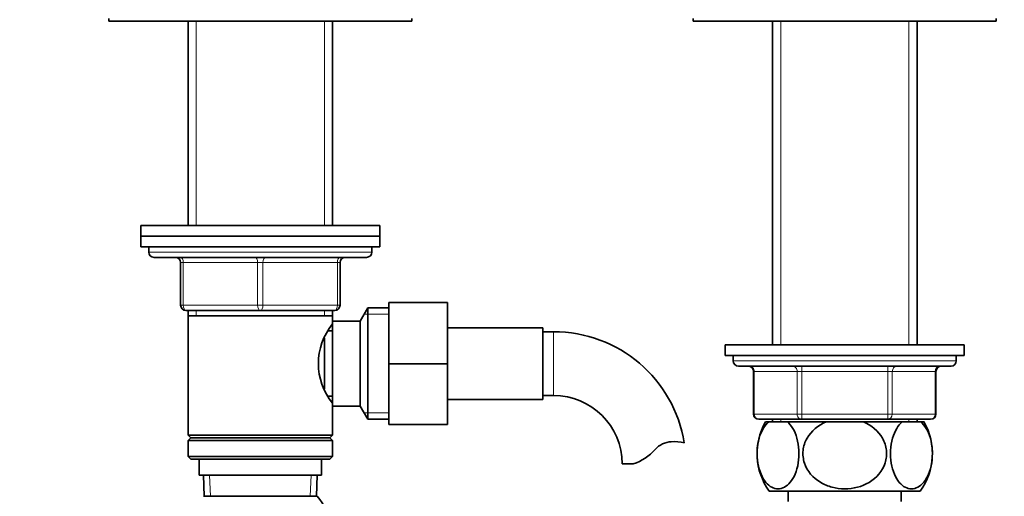
# Model space of a CAD drawing. Units: millimetres. Extents: x 0 to 1545, y 0 to 2065.
# Drawn here: x 729 to 914, y 1264 to 1354 of the extents above; entities that cross this region are included whole.
import ezdxf
from ezdxf import colors
from ezdxf.entities.mleader import LeaderData, LeaderLine
from ezdxf.math import Vec2, Vec3

# ---------------------------------------------------------------- set-up
doc = ezdxf.new("R2010")
doc.units = ezdxf.units.MM
doc.layers.add('DV1_Défaut', color=7, linetype='Continuous')
doc.layers.add('Défaut', color=7, linetype='Continuous')

# ---------------------------------------------------------------- blocks, each defined once
blk = doc.blocks.new('_DOT')
at = {"color": 0}
blk.add_line((0, 0), (-1, 0), dxfattribs=at)
at = {"color": 0, "const_width": 0.333}
blk.add_lwpolyline([(-0.1665, 0, 1), (0.1665, 0, 1)], format="xyb", close=True, dxfattribs=at)
blk = doc.blocks.new('SE')
at = {"layer": 'DV1_Défaut', "color": 7, "linetype": 'Continuous', "lineweight": 35}
for p, q in [((745.57, 1353.76), (745.57, 1353.26)), ((802.57, 1353.26), (745.57, 1353.26)), ((760.47, 1353.26), (760.47, 1314.76)), ((787.67, 1314.76), (787.67, 1353.26)), ((802.57, 1353.26), (802.57, 1353.76)), ((855.57, 1353.76), (855.57, 1353.26)), ((855.57, 1353.26), (912.57, 1353.26)), ((870.47, 1353.26), (870.47, 1292.26)), ((897.67, 1292.26), (897.67, 1353.26)), ((912.57, 1353.26), (912.57, 1353.76)), ((751.57, 1314.76), (796.57, 1314.76)), ((751.57, 1314.76), (751.57, 1312.76)), ((796.57, 1312.76), (796.57, 1314.76)), ((751.57, 1312.76), (796.57, 1312.76)), ((751.57, 1312.76), (796.57, 1312.76)), ((751.57, 1312.76), (751.57, 1310.76)), ((796.57, 1310.76), (796.57, 1312.76)), ((751.57, 1310.76), (796.57, 1310.76)), ((753.07, 1310.76), (753.07, 1309.76)), ((795.07, 1309.76), (795.07, 1310.76)), ((794.07, 1308.76), (754.07, 1308.76)), ((759.07, 1299.76), (759.07, 1307.76)), ((789.07, 1307.76), (789.07, 1299.76)), ((794.32, 1299.26), (792.87, 1296.76)), ((794.32, 1278.26), (794.32, 1299.26)), ((798.27, 1299.26), (794.32, 1299.26)), ((798.27, 1300.26), (809.27, 1300.26)), ((798.27, 1288.73), (798.27, 1300.26)), ((809.27, 1288.73), (809.27, 1300.26)), ((774.07, 1298.76), (760.07, 1298.76)), ((760.47, 1298.76), (760.47, 1297.76)), ((760.47, 1297.76), (760.47, 1275.26)), ((760.47, 1297.76), (787.67, 1297.76)), ((788.07, 1298.76), (774.07, 1298.76)), ((787.67, 1297.76), (787.67, 1298.76)), ((787.67, 1296.22), (787.67, 1297.76)), ((787.67, 1280.76), (787.67, 1296.76)), ((792.87, 1296.76), (787.67, 1296.76)), ((792.87, 1280.76), (792.87, 1296.76)), ((827.27, 1295.51), (809.27, 1295.51)), ((827.27, 1282.01), (827.27, 1295.51)), ((786.17, 1283.98), (786.17, 1293.56)), ((787.67, 1294.91), (786.89, 1294.91)), ((829.27, 1294.76), (827.27, 1294.76)), ((861.57, 1292.26), (906.57, 1292.26)), ((861.57, 1292.26), (861.57, 1290.26)), ((906.57, 1290.26), (906.57, 1292.26)), ((861.57, 1290.26), (906.57, 1290.26)), ((863.07, 1290.26), (863.07, 1289.26)), ((905.07, 1289.26), (905.07, 1290.26)), ((798.27, 1288.73), (809.27, 1288.73)), ((798.27, 1277.26), (798.27, 1288.73)), ((809.27, 1277.26), (809.27, 1288.73)), ((864.07, 1288.26), (904.07, 1288.26)), ((866.91, 1287.26), (866.91, 1279.26)), ((901.24, 1279.26), (901.24, 1287.26)), ((786.89, 1282.61), (787.67, 1282.61)), ((827.27, 1282.76), (829.27, 1282.76)), ((787.67, 1275.26), (787.67, 1281.3)), ((787.67, 1280.76), (792.87, 1280.76)), ((792.87, 1280.76), (794.32, 1278.26)), ((809.27, 1282.01), (827.27, 1282.01)), ((794.32, 1278.26), (798.27, 1278.26)), ((798.27, 1277.26), (809.27, 1277.26)), ((875.99, 1278.26), (867.91, 1278.26)), ((869.77, 1277.76), (869.16, 1277.76)), ((869.77, 1277.76), (873.27, 1277.76)), ((870.47, 1278.26), (870.47, 1277.76)), ((880.57, 1277.76), (873.27, 1277.76)), ((892.16, 1278.26), (875.99, 1278.26)), ((880.57, 1277.76), (887.58, 1277.76)), ((894.88, 1277.76), (887.58, 1277.76)), ((900.24, 1278.26), (892.16, 1278.26)), ((894.88, 1277.76), (898.38, 1277.76)), ((897.67, 1277.76), (897.67, 1278.26)), ((898.38, 1277.76), (898.99, 1277.76)), ((787.67, 1275.26), (760.47, 1275.26)), ((760.47, 1275.26), (760.97, 1274.76)), ((787.17, 1274.76), (787.67, 1275.26)), ((760.97, 1274.76), (760.47, 1274.26)), ((787.67, 1274.26), (760.47, 1274.26)), ((760.47, 1274.26), (760.47, 1271.26)), ((787.17, 1274.76), (760.97, 1274.76)), ((787.67, 1274.26), (787.17, 1274.76)), ((787.67, 1271.26), (787.67, 1274.26)), ((787.67, 1271.26), (760.47, 1271.26)), ((760.47, 1271.26), (760.97, 1270.76)), ((787.17, 1270.76), (760.97, 1270.76)), ((762.57, 1270.76), (762.57, 1267.76)), ((785.57, 1267.76), (785.57, 1270.76)), ((787.17, 1270.76), (787.67, 1271.26)), ((844.26, 1269.85), (842.18, 1269.85)), ((785.57, 1267.76), (762.57, 1267.76)), ((763.36, 1267.76), (763.53, 1263.76)), ((784.62, 1263.76), (784.79, 1267.76)), ((869.86, 1264.76), (898.29, 1264.76)), ((873.42, 1264.76), (873.42, 1262.76)), ((894.72, 1262.76), (894.72, 1264.76)), ((784.77, 1263.76), (763.37, 1263.76))]:
    blk.add_line(p, q, dxfattribs=at)
at = {"layer": 'DV1_Défaut', "color": 7, "linetype": 'Continuous', "lineweight": 18}
for p, q in [((762.02, 1353.26), (762.02, 1314.76)), ((786.13, 1353.26), (786.13, 1314.76)), ((872.02, 1353.26), (872.02, 1292.26)), ((896.13, 1353.26), (896.13, 1292.26)), ((795.07, 1309.76), (753.07, 1309.76)), ((759.07, 1307.76), (759.57, 1307.76)), ((759.57, 1307.76), (759.57, 1299.76)), ((773.57, 1307.76), (759.57, 1307.76)), ((773.57, 1307.76), (774.57, 1307.76)), ((773.57, 1299.76), (773.57, 1307.76)), ((788.57, 1307.76), (774.57, 1307.76)), ((774.57, 1307.76), (774.57, 1299.76)), ((789.07, 1307.76), (788.57, 1307.76)), ((788.57, 1299.76), (788.57, 1307.76)), ((759.07, 1299.76), (759.57, 1299.76)), ((759.57, 1299.76), (773.57, 1299.76)), ((773.57, 1299.76), (774.57, 1299.76)), ((774.57, 1299.76), (788.57, 1299.76)), ((788.57, 1299.76), (789.07, 1299.76)), ((762.02, 1298.76), (762.02, 1297.76)), ((786.13, 1298.76), (786.13, 1297.76)), ((798.27, 1298.08), (793.63, 1298.08)), ((829.27, 1282.76), (829.27, 1294.76)), ((905.07, 1289.26), (863.07, 1289.26)), ((875.99, 1288.26), (875.99, 1287.26)), ((892.16, 1288.26), (892.16, 1287.26)), ((867.04, 1287.26), (866.91, 1287.26)), ((875.13, 1287.26), (867.04, 1287.26)), ((867.04, 1287.26), (867.04, 1279.26)), ((875.13, 1287.26), (875.99, 1287.26)), ((875.13, 1279.26), (875.13, 1287.26)), ((875.99, 1287.26), (875.99, 1279.26)), ((892.16, 1287.26), (875.99, 1287.26)), ((892.16, 1287.26), (893.02, 1287.26)), ((892.16, 1279.26), (892.16, 1287.26)), ((893.02, 1287.26), (893.02, 1279.26)), ((901.11, 1287.26), (893.02, 1287.26)), ((901.11, 1287.26), (901.24, 1287.26)), ((901.11, 1279.26), (901.11, 1287.26)), ((798.27, 1279.45), (793.63, 1279.45)), ((867.04, 1279.26), (866.91, 1279.26)), ((867.04, 1279.26), (875.13, 1279.26)), ((875.13, 1279.26), (875.99, 1279.26)), ((875.99, 1279.26), (892.16, 1279.26)), ((875.99, 1279.26), (875.99, 1278.26)), ((892.16, 1279.26), (893.02, 1279.26)), ((892.16, 1278.26), (892.16, 1279.26)), ((893.02, 1279.26), (901.11, 1279.26)), ((901.24, 1279.26), (901.11, 1279.26)), ((872.02, 1278.26), (872.02, 1277.76)), ((896.13, 1278.26), (896.13, 1277.76)), ((764.69, 1263.81), (764.52, 1267.76)), ((783.46, 1263.81), (783.63, 1267.76))]:
    blk.add_line(p, q, dxfattribs=at)
at = {"layer": 'DV1_Défaut', "color": 7, "linetype": 'Continuous', "lineweight": 35}
for centre, radius, start, end in [((754.07, 1309.76), 1, 180, 270), ((758.07, 1307.76), 1, 0, 90), ((790.07, 1307.76), 1, 90, 180), ((794.07, 1309.76), 1, 270, 0), ((760.07, 1299.76), 1, 180, 270), ((788.07, 1299.76), 1, 270, 0), ((796.77, 1288.76), 11.76, 140.6571, 219.3429), ((829.27, 1269.85), 24.91, 9.1619, 90), ((864.07, 1289.26), 1, 180, 270), ((865.91, 1287.26), 1, 0, 90), ((902.24, 1287.26), 1, 90, 180), ((904.07, 1289.26), 1, 270, 0), ((829.27, 1269.85), 12.91, 0, 90), ((867.91, 1279.26), 1, 180, 270), ((900.24, 1279.26), 1, 270, 0), ((879.57, 1271.8), 12, 150.2345, 215.936), ((888.57, 1271.8), 12, 324.064, 29.7655), ((851.66, 1269.65), 4.4, 93.0658, 138.071), ((851.87, 1265.7), 8.36, 76.192, 93.0658), ((841.03, 1279.2), 9.89, 289.0597, 318.071), ((778.95, 1258.28), 8, 316.7732, 43.2268)]:
    blk.add_arc(centre, radius, start, end, dxfattribs=at)
at = {"layer": 'DV1_Défaut', "color": 7, "linetype": 'Continuous', "lineweight": 18}
for centre, major_axis, ratio, start_param, end_param in [((759.07, 1307.76), (0, 1), 0.5, 4.712389, 6.283185), ((773.07, 1307.76), (0, 1), 0.5, 4.712389, 6.283185), ((775.07, 1307.76), (0, 1), 0.5, 0, 1.570796), ((789.07, 1307.76), (0, 1), 0.5, 0, 1.570796), ((760.07, 1299.76), (0, -1), 0.5, 4.712389, 6.283185), ((774.07, 1299.76), (0, -1), 0.5, 4.712389, 6.283185), ((774.07, 1299.76), (0, -1), 0.5, 0, 1.570796), ((788.07, 1299.76), (0, -1), 0.5, 0, 1.570796), ((866.18, 1287.26), (0, -1), 0.866025, 1.570796, 3.141593), ((874.26, 1287.26), (0, -1), 0.866025, 1.570796, 3.141593), ((893.89, 1287.26), (0, 1), 0.866025, 0, 1.570796), ((901.97, 1287.26), (0, 1), 0.866025, 0, 1.570796), ((867.91, 1279.26), (0, 1), 0.866025, 1.570796, 3.141593), ((875.99, 1279.26), (0, 1), 0.866025, 1.570796, 3.141593), ((892.16, 1279.26), (0, -1), 0.866025, 0, 1.570796), ((900.24, 1279.26), (0, -1), 0.866025, 0, 1.570796)]:
    blk.add_ellipse(centre, major_axis=major_axis, ratio=ratio, start_param=start_param, end_param=end_param, dxfattribs=at)
at = {"layer": 'DV1_Défaut', "color": 7, "linetype": 'Continuous', "lineweight": 35}
for points in [[(873.27, 1277.76), (874.02, 1277.15), (874.67, 1276.11), (875.27, 1274), (875.39, 1273.23), (875.48, 1271.63), (875.44, 1270.81), (875.07, 1268.52), (874.51, 1267.23), (873.13, 1265.57), (872.32, 1265.17), (871.12, 1265.17), (870.72, 1265.27), (869.94, 1265.67), (869.58, 1265.97), (868.53, 1267.21), (867.98, 1268.47), (867.6, 1270.78), (867.55, 1271.59), (867.64, 1273.2), (867.76, 1273.98), (868.35, 1276.08), (869.02, 1277.14), (869.77, 1277.76)], [(887.58, 1277.76), (889.05, 1277.15), (890.39, 1276.09), (891.57, 1274), (891.83, 1273.22), (892, 1271.63), (891.92, 1270.81), (891.18, 1268.5), (890.04, 1267.21), (887.28, 1265.56), (885.67, 1265.17), (883.25, 1265.17), (882.46, 1265.27), (880.91, 1265.68), (880.16, 1265.99), (878.11, 1267.21), (876.97, 1268.51), (876.24, 1270.79), (876.15, 1271.61), (876.32, 1273.2), (876.57, 1273.98), (877.76, 1276.1), (879.09, 1277.15), (880.57, 1277.76)], [(898.38, 1277.76), (899.13, 1277.15), (899.78, 1276.11), (900.38, 1274), (900.51, 1273.23), (900.6, 1271.63), (900.55, 1270.81), (900.19, 1268.52), (899.62, 1267.23), (898.25, 1265.57), (897.44, 1265.17), (896.24, 1265.17), (895.83, 1265.27), (895.06, 1265.67), (894.69, 1265.97), (893.65, 1267.21), (893.09, 1268.47), (892.71, 1270.78), (892.67, 1271.59), (892.75, 1273.2), (892.88, 1273.98), (893.47, 1276.08), (894.13, 1277.14), (894.88, 1277.76)]]:
    blk.add_open_spline(points, degree=3, knots=[0, 0, 0, 0, 0.125, 0.125, 0.1875, 0.1875, 0.25, 0.25, 0.375, 0.375, 0.5, 0.5, 0.5625, 0.5625, 0.625, 0.625, 0.75, 0.75, 0.8125, 0.8125, 0.875, 0.875, 1, 1, 1, 1], dxfattribs=at)

msp = doc.modelspace()

# ---------------------------------------------------------------- block references
at = {"layer": 'Défaut'}
msp.add_blockref('SE', (0, 0), dxfattribs=at)

# ---------------------------------------------------------------- leaders
at = {"layer": 'Défaut', "color": 7, "linetype": 'Continuous', "lineweight": 18}
ml = msp.add_multileader_mtext('Standard', dxfattribs=at)
ml.set_content('{\\pxsm0.9;\\fSolid Edge ISO|b1||i0||c0|p34;\\W1.;12/12/2016\\P}', color=256)
ml.set_leader_properties()
ml.set_arrow_properties(name='DOT')
ml.build(insert=Vec2(0, 0))
ml.multileader.update_dxf_attribs({"leader_type": 0, "dogleg_length": 0, "arrow_head_size": 12})
ctx = ml.context
ctx.base_point, ctx.char_height, ctx.arrow_head_size, ctx.landing_gap_size = Vec3(1210.98, 2057.66), 12, 12, 4.2
notes = []
notes.append((ctx, [(0, (0, 0, 0), (0, 0), (1, 0), 1, [])]))
ctx.mtext.insert = Vec3(1212.98, 2063.78)
for ctx, leaders in notes:
    for number, flags, end, landing, length, lines in leaders:
        leader = LeaderData()
        leader.index, (leader.has_last_leader_line, leader.has_dogleg_vector, leader.attachment_direction) = number, flags
        leader.last_leader_point, leader.dogleg_vector, leader.dogleg_length = Vec3(end), Vec3(landing), length
        for number, points, colour, breaks in lines:
            line = LeaderLine()
            line.index, line.vertices, line.color, line.breaks = number, Vec3.list(points), colors.encode_raw_color(colour), breaks
            leader.lines.append(line)
        ctx.leaders.append(leader)

doc.saveas('drawing.dxf')
